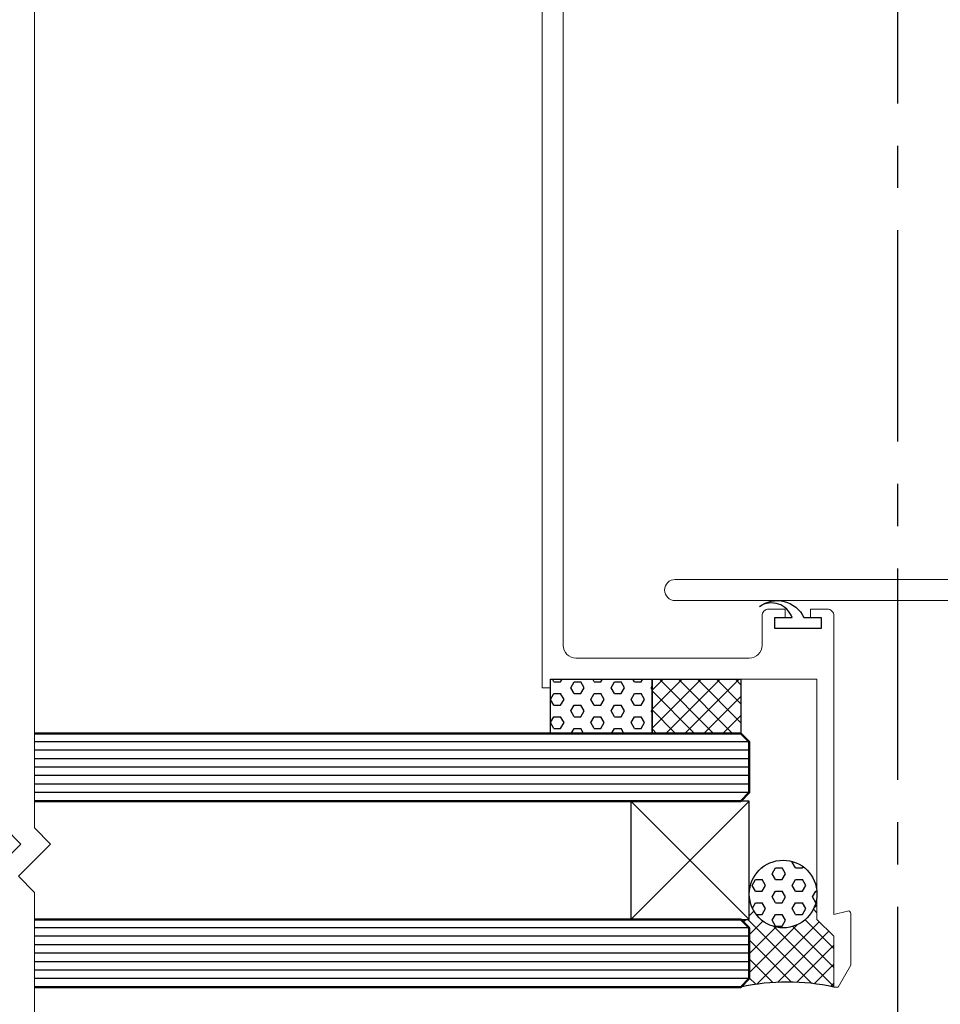
# Model space of a CAD drawing. Extents: x 3101 to 4149, y -4884 to -3374.
# Drawn here: x 3260 to 3369, y -3828 to -3712 of the extents above; entities that cross this region are included whole.
import ezdxf

# ---------------------------------------------------------------- set-up
doc = ezdxf.new("R2010")
doc.units = 0
doc.linetypes.add('CENTER', pattern=[2, 1.25, -0.25, 0.25, -0.25])
doc.layers.get('0').update_dxf_attribs({"linetype": 'CONTINUOUS'})
doc.layers.add('SCREW', color=2, linetype='CONTINUOUS')
for name, color, linetype, lineweight in [('TCL01 thick', 6, 'CONTINUOUS', 20), ('TCL02 thin', 1, 'CONTINUOUS', 25), ('TCL07 dim', 7, 'CONTINUOUS', 20), ('TCL08 glass', 6, 'CONTINUOUS', 50)]:
    doc.layers.add(name, color=color, linetype=linetype, lineweight=lineweight)
pattern_1 = [(45, (-3344.0482, 3826.2822), (-1.122532, 1.122532), []), (135, (-3344.0482, 3826.2822), (-1.122532, -1.122532), [])]
pattern_2 = [(0, (-3344.0482, 3826.2822), (0, 1.37481533), [0.79375, -1.5875]), (120, (-3344.0482, 3826.2822), (-1.190625, -0.68740766), [0.79375, -1.5875]), (60, (-3343.2545, 3826.2822), (-1.190625, 0.68740766), [0.79375, -1.5875])]

# ---------------------------------------------------------------- blocks, each defined once
blk = doc.blocks.new('*U25')
at = {"layer": 'TCL01 thick', "color": 6}
for points in [[(-3.5, -215.85), (-3.5, -3.81), (-5.4, -1.9), (-1.6, 1.9), (-3.5, 3.81), (-3.5, 65)], [(0, -215.85), (0, -3.81), (-1.9, -1.9), (1.9, 1.9), (0, 3.81), (0, 65)]]:
    blk.add_lwpolyline(points, dxfattribs=at)
blk = doc.blocks.new('*U95')
at = {"layer": 'TCL02 thin'}
h = blk.add_hatch(dxfattribs=at)
h.set_pattern_fill('HEX', color=256, scale=0.25)
h.set_pattern_definition(pattern_2)
h.paths.add_polyline_path([(-29, 30), (-29, 36.4), (-41, 36.4), (-41, 30)])
h = blk.add_hatch(dxfattribs=at)
h.set_pattern_fill('ANSI37', color=256, scale=0.5)
h.set_pattern_definition(pattern_1)
h.paths.add_polyline_path([(-29, 36.4), (-29, 30), (-18.5, 30), (-18.5, 36.4)])
h = blk.add_hatch(dxfattribs=at)
h.set_pattern_fill('HEX', color=256, scale=0.25)
h.set_pattern_definition(pattern_2)
h.paths.add_polyline_path([(-17.5, 11, 1), (-9.5, 11, 1)])
h = blk.add_hatch(dxfattribs=at)
h.set_pattern_fill('ANSI37', color=256, scale=0.5)
h.set_pattern_definition(pattern_1)
h.paths.add_polyline_path([(-7.5, 0), (-7.5, 6), (-9.5, 8), (-9.5, 11, -1), (-17.5, 11), (-17.5, 8), (-18.5, 8), (-17.5, 7), (-17.5, 1), (-18.5, 0, -0.107957)])
at = {"color": 3}
for points in [[(-42, 159.5), (-42, 35.4), (-41, 35.4), (-41, 36.4), (-9.5, 36.4), (-9.5, 8), (-7.5, 6), (-7.5, 0), (-7, 0), (-5.5, 2.6), (-5.5, 8.7, 0.493145), (-5.88, 8.99), (-7.5, 8.56), (-7.5, 43.9, 0.414214), (-8.3, 44.7), (-10.25, 44.7), (-10.25, 43.7), (-9, 43.7), (-9, 42.4), (-14.5, 42.4), (-14.5, 43.7), (-13.25, 43.7), (-13.25, 44.7), (-15.2, 44.7, 0.414214), (-16, 43.9), (-16, 40.4, -0.414214), (-17.5, 38.9), (-38, 38.9, -0.414214), (-39.5, 40.4), (-39.5, 155.5, -0.414214)], [(8.7, 48.2), (-26.26, 48.2, 1), (-26.26, 45.7), (6.7, 45.7, -0.414214)]]:
    blk.add_lwpolyline(points, format="xyb", dxfattribs=at)
at = {"layer": 'SCREW'}
blk.add_lwpolyline([(-16.3, 44.99, -0.478324), (-11.05, 43.7), (-9, 43.7), (-9, 42.4), (-14.5, 42.4), (-14.5, 43.7), (-12.45, 43.7, 0.492787)], format="xyb", close=True, dxfattribs=at)
at = {"layer": 'TCL02 thin', "linetype": 'CENTER', "ltscale": 20}
blk.add_line((0, 169.5), (0, -10), dxfattribs=at)
at = {"layer": 'TCL02 thin', "color": 1}
for p, q in [((-17.5, 29), (-102, 29)), ((-17.5, 28), (-102, 28)), ((-17.5, 27), (-102, 27)), ((-17.5, 26), (-102, 26)), ((-17.5, 25), (-102, 25)), ((-17.5, 24), (-102, 24)), ((-17.5, 23), (-102, 23)), ((-17.5, 7), (-102, 7)), ((-17.5, 6), (-102, 6)), ((-17.5, 5), (-102, 5)), ((-17.5, 4), (-102, 4)), ((-17.5, 3), (-102, 3)), ((-17.5, 2), (-102, 2)), ((-17.5, 1), (-102, 1))]:
    blk.add_line(p, q, dxfattribs=at)
at = {"layer": 'TCL02 thin'}
for p, q in [((-31.5, 22), (-17.5, 8)), ((-17.5, 22), (-31.5, 8))]:
    blk.add_line(p, q, dxfattribs=at)
for points in [[(-41, 36.4), (-29, 36.4), (-29, 30), (-41, 30)], [(-18.5, 30), (-29, 30), (-29, 36.4), (-18.5, 36.4)], [(-31.5, 8), (-17.5, 8), (-17.5, 22), (-31.5, 22)]]:
    blk.add_lwpolyline(points, close=True, dxfattribs=at)
blk.add_circle((-13.5, 11), 4, dxfattribs=at)
blk.add_arc((-13, -25.18), 25.77, 77.6768, 102.3232, dxfattribs=at)
at = {"layer": 'TCL08 glass'}
for points in [[(-102, 30), (-18.5, 30), (-17.5, 29), (-17.5, 23), (-18.5, 22), (-102, 22)], [(-102, 8), (-18.5, 8), (-17.5, 7), (-17.5, 1), (-18.5, 0), (-102, 0)]]:
    blk.add_lwpolyline(points, dxfattribs=at)

msp = doc.modelspace()

# ---------------------------------------------------------------- block references
at = {"layer": 'TCL07 dim', "rotation": 180}
msp.add_blockref('*U25', (3258.55, -3811.28), dxfattribs=at)
at = {"layer": 'TCL07 dim'}
msp.add_blockref('*U95', (3364.05, -3826.28), dxfattribs=at)

doc.saveas('drawing.dxf')
